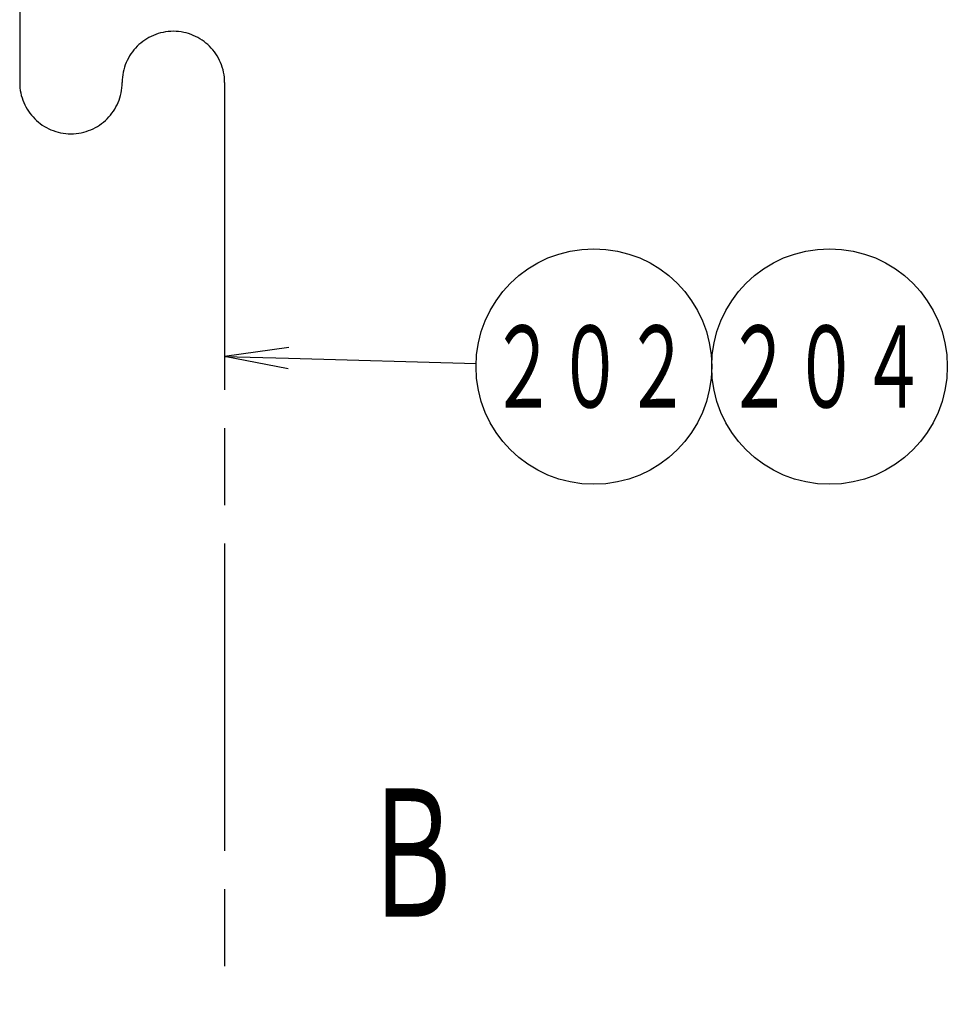
# Model space of a CAD drawing. Extents: x 0 to 2348, y 0 to 1511.
# Drawn here: x 644 to 825, y 441 to 634 of the extents above; entities that cross this region are included whole.
import ezdxf

# ---------------------------------------------------------------- set-up
doc = ezdxf.new("R2010")
doc.units = 0
doc.header["$LTSCALE"] = 5
doc.linetypes.add('AM_ISO08W050', pattern=[18, 12, -1.5, 3, -1.5])
doc.layers.get('0').update_dxf_attribs({"linetype": 'CONTINUOUS'})
for name, color, linetype in [('AM_0', 7, 'CONTINUOUS'), ('AM_5', 3, 'CONTINUOUS'), ('AM_6', 2, 'CONTINUOUS'), ('AM_7', 4, 'AM_ISO08W050')]:
    doc.layers.add(name, color=color, linetype=linetype)
doc.styles.get("Standard").update_dxf_attribs({"font": 'isocp.shx', "bigfont": 'EXTFONT.SHX'})

# ---------------------------------------------------------------- blocks, each defined once
blk = doc.blocks.new('*U124')
at = {"layer": 'AM_6', "width": 0.6}
blk.add_text('Ｂ', height=25, dxfattribs=at).set_placement((710.68, 458.47))
blk = doc.blocks.new('_OPEN')
at = {"color": 0, "linetype": 'BYBLOCK'}
for p, q in [((-1, 0.167), (0, 0)), ((-1, -0.167), (0, 0)), ((0, 0), (-1, 0))]:
    blk.add_line(p, q, dxfattribs=at)
blk = doc.blocks.new('*U92')
at = {"color": 3, "linetype": 'CONTINUOUS'}
blk.add_lwpolyline([(-365.5, -231.21), (-328.91, -232.21)], dxfattribs=at)
at = {"color": 3, "linetype": 'CONTINUOUS', "xscale": 12.49999981373548, "yscale": 12.49999981373548, "zscale": 12.49999981373548, "rotation": 178.4349030036149}
blk.add_blockref('_OPEN', (-378, -230.86), dxfattribs=at)
blk = doc.blocks.new('*U93')
at = {"color": 2, "width": 0.6}
blk.add_text('２０２', height=16, dxfattribs=at).set_placement((-326.3, -240.83))
blk = doc.blocks.new('*U47', base_point=(-305.92, -232.83))
at = {"color": 3, "linetype": 'CONTINUOUS'}
blk.add_circle((-305.92, -232.83), 23, dxfattribs=at)
at = {"layer": 'AM_0'}
for name in ['*U93', '*U92']:
    blk.add_blockref(name, (0, 0), dxfattribs=at)
blk = doc.blocks.new('*U94')
at = {"color": 2, "width": 0.6}
blk.add_text('２０４', height=16, dxfattribs=at).set_placement((-280.23, -240.83))
blk = doc.blocks.new('*U48', base_point=(-259.92, -232.83))
at = {"color": 3, "linetype": 'CONTINUOUS'}
blk.add_circle((-259.92, -232.83), 23, dxfattribs=at)
at = {"layer": 'AM_0'}
blk.add_blockref('*U94', (0, 0), dxfattribs=at)

msp = doc.modelspace()

# ---------------------------------------------------------------- linework, layer by layer
at = {"layer": 'AM_7'}
for p, q in [((644.18, 815.74), (644.18, 621.36)), ((684.18, 621.36), (684.18, 441.38))]:
    msp.add_line(p, q, dxfattribs=at)
for centre, start, end in [((674.18, 621.36), 0, 180), ((654.18, 621.36), 180, 0)]:
    msp.add_arc(centre, 10, start, end, dxfattribs=at)

# ---------------------------------------------------------------- block references
at = {"layer": 'AM_0'}
msp.add_blockref('*U124', (0, 0), dxfattribs=at)
at = {"layer": 'AM_5'}
for name, p in [('*U47', (756.26, 565.91)), ('*U48', (802.26, 565.91))]:
    msp.add_blockref(name, p, dxfattribs=at)

doc.saveas('drawing.dxf')
